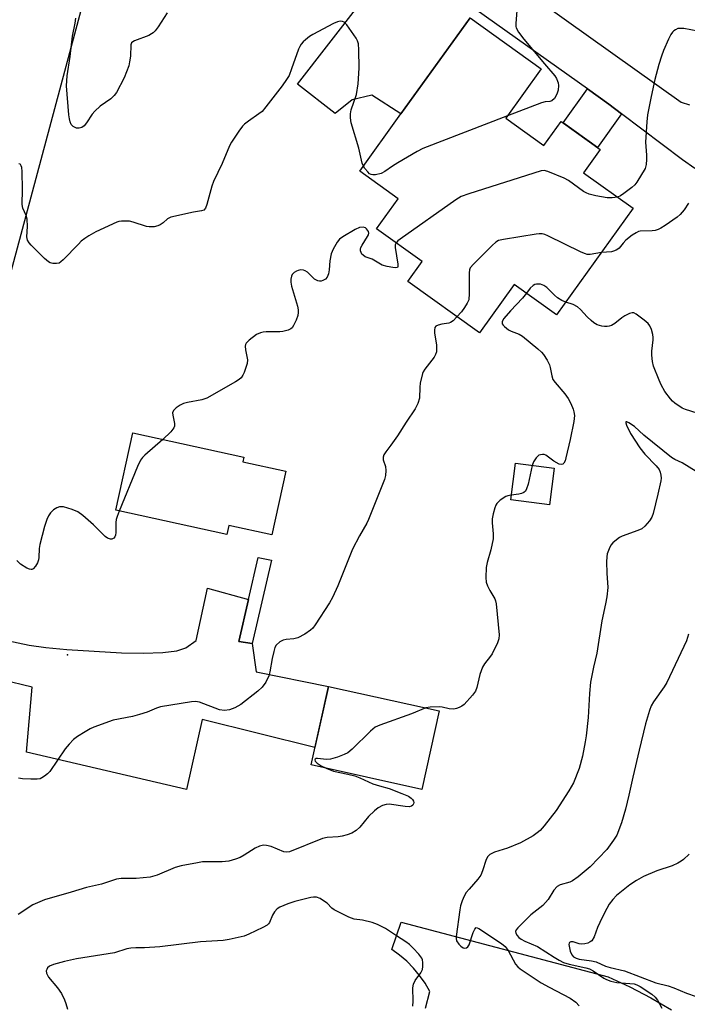
# Model space of a CAD drawing. Units: inches. Extents: x 1249763 to 1255763, y 493455 to 497456.
# Drawn here: x 1253655 to 1253846, y 494228 to 494509 of the extents above; entities that cross this region are included whole.
import ezdxf

# ---------------------------------------------------------------- set-up
doc = ezdxf.new("R2010")
doc.units = ezdxf.units.IN
doc.header["$MEASUREMENT"] = 0
for name, color, linetype in [('BLDG-Footprint', 5, 'Continuous'), ('ELEV-Spot Elevation', 7, 'Continuous'), ('TRANS-Driveway', 251, 'Continuous'), ('TRANS-Non Street Sidewalk', 7, 'Continuous'), ('TRANS-Road', 130, 'Continuous'), ('Undefined', 1, 'Continuous')]:
    doc.layers.add(name, color=color, linetype=linetype)

msp = doc.modelspace()

# ---------------------------------------------------------------- linework, layer by layer
at = {"layer": 'BLDG-Footprint'}
for points, elevation in [([(1253794.2, 494481.23), (1253805.09, 494473.42), (1253810.01, 494480.29), (1253821.19, 494472.27), (1253816.43, 494465.64), (1253830.61, 494455.47), (1253808.75, 494424.99), (1253796.62, 494433.69), (1253786.69, 494419.85), (1253766.21, 494434.54), (1253770.31, 494440.26), (1253757.31, 494449.59), (1253763.5, 494458.22), (1253752.52, 494466.1), (1253764.26, 494482.47), (1253784, 494509.98), (1253804.35, 494495.38)], 373.33), ([(1253731.34, 494380.28), (1253727.35, 494362.07), (1253715.04, 494364.77), (1253714.47, 494362.18), (1253682.8, 494369.12), (1253687.65, 494391.24), (1253719.32, 494384.3), (1253719.03, 494382.98)], 400.01), ([(1253808.05, 494381.17), (1253806.71, 494370.71), (1253795.61, 494372.13), (1253796.94, 494382.58)], 370.09), ([(1253775.19, 494311.73), (1253770.19, 494289.25), (1253738.58, 494296.28), (1253743.57, 494318.76)], 371.01)]:
    msp.add_lwpolyline(points, close=True, dxfattribs=dict(at, elevation=elevation))
at = {"layer": 'ELEV-Spot Elevation'}
msp.add_point((1253668.96, 494327.82, 372.32), dxfattribs=at)
at = {"layer": 'TRANS-Driveway'}
for points in [[(1253784, 494509.98), (1253764.26, 494482.47), (1253755.97, 494487.84), (1253750.34, 494486.52), (1253745.5, 494482.59), (1253734.66, 494491), (1253771.18, 494538.09), (1253844.3, 494485.78), (1253846.73, 494485.06)], [(1253848.21, 494466.87), (1253844.7, 494469.29), (1253827.3, 494482.49), (1253823.66, 494485.26), (1253817.57, 494489.59), (1253785.73, 494512.25)], [(1253643.5, 494333.6), (1253657.97, 494330.52), (1253662.78, 494329.85), (1253668.77, 494329.28), (1253684.36, 494328.35), (1253690.63, 494328.23), (1253696.24, 494328.44), (1253700.22, 494328.94), (1253702.8, 494329.76), (1253705.74, 494331.92), (1253709.02, 494346.83), (1253720.7, 494343.59), (1253717.96, 494331.59), (1253721.77, 494331.05), (1253722.91, 494322.9), (1253743.57, 494318.76), (1253739.69, 494301.28), (1253707.49, 494309.31), (1253702.99, 494289.27), (1253657.3, 494299.95), (1253658.92, 494318.53), (1253650.23, 494320.62)]]:
    msp.add_lwpolyline(points, dxfattribs=at)
at = {"layer": 'TRANS-Non Street Sidewalk'}
for points in [[(1253827.3, 494482.49), (1253820.38, 494472.85), (1253810.59, 494479.87), (1253817.57, 494489.59), (1253823.66, 494485.26)], [(1253721.77, 494331.05), (1253717.96, 494331.59), (1253720.7, 494343.59), (1253723.45, 494355.59), (1253727.25, 494354.86)]]:
    msp.add_lwpolyline(points, close=True, dxfattribs=at)
at = {"layer": 'TRANS-Road'}
for points in [[(1253766.92, 494800.65), (1253740.8, 494732.67), (1253738.12, 494728.65), (1253722.45, 494671.91), (1253722.2, 494671.17), (1253716.92, 494656.2), (1253716.1, 494653.89), (1253705.98, 494635.84), (1253702.61, 494628.7), (1253700.14, 494623.11), (1253698.2, 494617.12), (1253697.16, 494612.47), (1253679.13, 494535.98), (1253646.31, 494413.52)], [(1253771.24, 494226.71), (1253772.51, 494231.55), (1253771.13, 494233.9), (1253769.57, 494236.12), (1253767.82, 494238.21), (1253765.91, 494240.14), (1253763.84, 494241.92), (1253761.64, 494243.51), (1253764.36, 494251.36), (1253823.49, 494235.72), (1253829.64, 494232.8), (1253835.67, 494229.65), (1253841.57, 494226.26)]]:
    msp.add_lwpolyline(points, dxfattribs=at)
at = {"layer": 'Undefined'}
for points, elevation in [([(1253697.48, 494511.34), (1253694.83, 494507.35), (1253693.99, 494506.25), (1253693.43, 494505.66), (1253692.99, 494505.33), (1253692.21, 494504.91), (1253688.08, 494503.33), (1253687.62, 494503.08), (1253687.25, 494502.76), (1253687.03, 494502.24), (1253686.94, 494498.99), (1253686.72, 494497.33), (1253686.46, 494496.23), (1253685.12, 494492.74), (1253682.95, 494488.63), (1253682.29, 494487.71), (1253681.31, 494486.73), (1253678.28, 494484.64), (1253676.77, 494483.29), (1253676.03, 494482.41), (1253674.39, 494479.88), (1253673.71, 494479.05), (1253673.06, 494478.59), (1253672.3, 494478.35), (1253671.53, 494478.42), (1253670.58, 494478.88), (1253670.05, 494479.46), (1253669.72, 494480.22), (1253669.51, 494481.06), (1253669.36, 494482.18), (1253668.72, 494490.51), (1253668.88, 494493.31), (1253669.77, 494498.9), (1253670.43, 494504.65), (1253671.12, 494508.41), (1253671.31, 494509.85)], 378), ([(1253797.34, 494512.07), (1253797.07, 494508.33), (1253797.09, 494507.5), (1253797.19, 494507.05), (1253797.84, 494505.87), (1253799.36, 494503.86), (1253805.23, 494496.83), (1253808.26, 494493.32), (1253808.69, 494492.61), (1253809.01, 494491.85), (1253809.15, 494491.33), (1253809.24, 494490.56), (1253809.16, 494489.25), (1253808.81, 494488.1), (1253808.09, 494486.89), (1253807.37, 494486.16), (1253806.8, 494485.98), (1253805.51, 494485.91), (1253804.39, 494485.62), (1253794.69, 494481.91)], 376), ([(1253753.53, 494467.51), (1253753.2, 494468.37), (1253752.2, 494472.71), (1253750.01, 494479.95), (1253749.8, 494481.36), (1253749.84, 494482.51), (1253749.99, 494483.65), (1253751.53, 494488.05), (1253752, 494491.11), (1253752.3, 494495.53), (1253752.2, 494500.79), (1253752.08, 494502.52), (1253751.85, 494503.33), (1253751.45, 494504.08), (1253748.78, 494507.92), (1253747.99, 494508.69), (1253747.57, 494508.88), (1253746.9, 494508.98), (1253746.08, 494508.8), (1253744.99, 494508.34), (1253739.1, 494505.2), (1253738.13, 494504.56), (1253736.97, 494503.64), (1253736.32, 494503.05), (1253735.78, 494502.41), (1253735.33, 494501.73), (1253734.95, 494500.96), (1253733, 494495.34), (1253732.27, 494493.49), (1253731.58, 494492.29), (1253730.3, 494490.45), (1253725.67, 494484.48), (1253724.55, 494483.18), (1253723.68, 494482.47), (1253720.68, 494480.41), (1253719.59, 494479.53), (1253718.99, 494478.94), (1253717.93, 494477.55), (1253715.8, 494474.4), (1253715.28, 494473.37), (1253713.16, 494468.27), (1253710.7, 494463.16), (1253710.23, 494461.77), (1253708.83, 494456.6), (1253708.4, 494455.55), (1253707.93, 494454.96), (1253707.3, 494454.71), (1253704.99, 494454.38), (1253698.53, 494452.97), (1253697.57, 494452.49), (1253696.29, 494451.27), (1253695.47, 494450.72), (1253694.75, 494450.43), (1253693.69, 494450.22), (1253692.33, 494450.13), (1253691.52, 494450.25), (1253687.73, 494451.51), (1253686.64, 494451.76), (1253684.43, 494451.8), (1253683.62, 494451.69), (1253683.06, 494451.52), (1253677.08, 494448.76), (1253675.1, 494447.61), (1253673.96, 494446.85), (1253672.92, 494446.05), (1253672.07, 494445.23), (1253667.76, 494440.69), (1253667.1, 494440.12), (1253666.57, 494439.83), (1253665.82, 494439.68), (1253664.77, 494439.71), (1253664.02, 494439.9), (1253663.53, 494440.18), (1253662.42, 494441.16), (1253658.56, 494444.97), (1253657.97, 494445.63), (1253657.56, 494446.33), (1253657.42, 494446.79), (1253657.36, 494447.35), (1253657.56, 494450.29), (1253657.43, 494452.33), (1253657.17, 494453.43), (1253656.25, 494455.49), (1253656.03, 494456.55), (1253656.12, 494460.81), (1253656.03, 494466.04), (1253655.91, 494467.15), (1253655.77, 494467.61), (1253655.56, 494467.97), (1253655.42, 494468.1), (1253655.07, 494468.2)], 376), ([(1253849.08, 494506.14), (1253845.08, 494506.85), (1253843.95, 494506.93), (1253843.41, 494506.85), (1253842.66, 494506.54), (1253842.21, 494506.24), (1253841.82, 494505.85), (1253841.37, 494505.13), (1253840.73, 494503.81), (1253839.27, 494500.59), (1253838.68, 494499), (1253837.94, 494496.59), (1253836.84, 494492.29), (1253835.74, 494487.45), (1253834.74, 494482.22), (1253834.49, 494480.22), (1253834.12, 494474.4), (1253834.39, 494470.64), (1253834.39, 494469.46), (1253834.28, 494467.99), (1253834.03, 494466.87), (1253831.63, 494462.91), (1253831.11, 494462.23), (1253830.25, 494461.46), (1253827.92, 494459.69), (1253826.96, 494459.05), (1253826.12, 494458.69)], 374), ([(1253794.69, 494481.91), (1253770.5, 494472.54), (1253768.93, 494471.72), (1253763.32, 494468.43), (1253761.8, 494467.5), (1253759.63, 494465.97), (1253758.62, 494465.44), (1253756.99, 494465.06), (1253756.2, 494465.03), (1253755.71, 494465.12), (1253755.3, 494465.35), (1253754.75, 494465.87), (1253753.95, 494466.83), (1253753.53, 494467.51)], 376), ([(1253826.12, 494458.69), (1253824.58, 494458.46), (1253823.17, 494458.49), (1253819.96, 494459), (1253818.01, 494459.55), (1253817.21, 494459.86), (1253816.45, 494460.27), (1253812.15, 494463.38), (1253810.89, 494464.11), (1253806.25, 494466), (1253805.14, 494466.24), (1253804.3, 494466.15), (1253783.65, 494459.62), (1253781.44, 494458.8), (1253779.93, 494457.86), (1253764.05, 494446.66), (1253763.36, 494446.13), (1253762.86, 494445.61)], 374), ([(1253846.44, 494456.91), (1253845.16, 494455.01), (1253844.06, 494453.7), (1253843.15, 494452.95), (1253839.75, 494450.57), (1253838.52, 494449.76), (1253837.74, 494449.38), (1253836.9, 494449.17), (1253836.01, 494449.06), (1253832.61, 494448.92), (1253832.12, 494448.8), (1253831.44, 494448.5), (1253830.31, 494447.77), (1253828.53, 494446.36), (1253827.75, 494445.55), (1253826.58, 494444.11), (1253826.21, 494443.76), (1253825.75, 494443.47), (1253824.97, 494443.17), (1253824.41, 494443.05), (1253821.52, 494442.8)], 372), ([(1253762.86, 494445.61), (1253762.6, 494445.07), (1253762.56, 494444.25), (1253763.32, 494439.5), (1253763.36, 494438.87), (1253763.25, 494438.58), (1253762.73, 494438.43), (1253761.98, 494438.5), (1253760.29, 494438.83), (1253758.92, 494439.24), (1253756.06, 494440.9), (1253754.05, 494441.59), (1253753.42, 494442.03), (1253753.11, 494442.4), (1253752.74, 494443.28), (1253752.71, 494443.74), (1253752.83, 494444.23), (1253753.2, 494444.96), (1253754.73, 494447.37), (1253754.95, 494447.84), (1253755.03, 494448.37), (1253754.94, 494448.81), (1253754.74, 494449.22), (1253754.45, 494449.58), (1253754.09, 494449.86), (1253753.43, 494450.09), (1253752.43, 494450.03), (1253751.13, 494449.44), (1253747.63, 494447.3), (1253746.71, 494446.62), (1253745.99, 494445.77), (1253744.86, 494443.77), (1253744.31, 494442.44), (1253743.89, 494440.41), (1253743.74, 494437.89), (1253743.57, 494436.78), (1253743.19, 494435.75), (1253742.66, 494435.19), (1253741.96, 494434.8), (1253741.46, 494434.64), (1253740.95, 494434.59), (1253740.48, 494434.7), (1253739.59, 494435.25), (1253737.51, 494437.21), (1253736.87, 494437.61), (1253736.42, 494437.78), (1253735.67, 494437.83), (1253734.92, 494437.7), (1253734.43, 494437.51), (1253733.74, 494437.09), (1253733.2, 494436.53), (1253732.97, 494436.03), (1253732.79, 494435.19), (1253732.76, 494434.32), (1253732.98, 494433.16), (1253734.72, 494427.45), (1253734.89, 494426.4), (1253734.91, 494425.63), (1253734.77, 494424.84), (1253734.28, 494423.52), (1253733.57, 494421.99), (1253733.13, 494421.31), (1253732.76, 494420.97), (1253732.07, 494420.62), (1253730.52, 494420.2), (1253729.69, 494420.14), (1253725.72, 494420.14), (1253724.85, 494420.06), (1253724.11, 494419.89), (1253722.95, 494419.34), (1253720.85, 494417.74), (1253720.06, 494416.94), (1253719.83, 494416.5), (1253719.72, 494416.04), (1253719.8, 494414.96), (1253720.38, 494412.17), (1253720.31, 494411.05), (1253719.45, 494408.54), (1253719.09, 494407.74), (1253718.63, 494407.03), (1253717.99, 494406.47), (1253717, 494405.85), (1253708.74, 494401.21), (1253707.36, 494400.74), (1253703.29, 494399.98), (1253702.16, 494399.68), (1253701.16, 494399.19), (1253700.03, 494398.38), (1253699.28, 494397.66), (1253699.01, 494397.03), (1253699.05, 494396.32), (1253699.52, 494393.94), (1253699.52, 494393.16), (1253699.36, 494392.67), (1253698.51, 494391.57), (1253696.21, 494389.37)], 374), ([(1253821.52, 494442.8), (1253818.31, 494442.3), (1253817.51, 494442.3), (1253817, 494442.41), (1253815.78, 494442.93), (1253806.19, 494447.61), (1253805.38, 494447.96), (1253804.56, 494448.18), (1253803.71, 494448.2), (1253802.85, 494448.1), (1253793.53, 494446.58), (1253792.13, 494446.23), (1253791.39, 494445.81), (1253790.29, 494444.82), (1253784.97, 494439.53), (1253784.05, 494438.41), (1253783.84, 494437.9), (1253783.72, 494437.05), (1253783.77, 494431.07), (1253783.62, 494429.31), (1253783.21, 494428.33), (1253782.42, 494427.1), (1253781.54, 494425.91), (1253780.27, 494424.45)], 372), ([(1253811.34, 494428.61), (1253810.22, 494429.09), (1253809.03, 494429.85), (1253808.12, 494430.6), (1253805.9, 494432.87), (1253805.04, 494433.44), (1253804.09, 494433.8), (1253803.03, 494433.78), (1253802.52, 494433.64), (1253802.04, 494433.39), (1253801.2, 494432.65), (1253800.11, 494431.19)], 370), ([(1253800.11, 494431.19), (1253798.94, 494429.78), (1253795.56, 494426.11), (1253793.69, 494423.98), (1253793.19, 494423.13), (1253793.14, 494422.7), (1253793.2, 494422.48), (1253793.45, 494422.05), (1253793.83, 494421.65), (1253794.99, 494420.75), (1253795.73, 494420.36), (1253798, 494419.44), (1253798.95, 494418.87), (1253803.33, 494415.28), (1253804.4, 494414.3), (1253804.97, 494413.65), (1253806.08, 494412), (1253806.71, 494410.75), (1253806.93, 494409.96), (1253807.35, 494407.55), (1253807.67, 494406.54), (1253808.3, 494405.62), (1253811.11, 494402.42), (1253812.03, 494401.11), (1253812.78, 494399.62), (1253813.43, 494398.04), (1253813.67, 494397.25), (1253813.8, 494396.24), (1253813.64, 494394.54), (1253812.59, 494389.33), (1253811.41, 494384.12), (1253811.15, 494383.29), (1253810.79, 494382.62), (1253810.48, 494382.34), (1253810.12, 494382.19), (1253809.43, 494382.32), (1253807.94, 494383.18), (1253805.63, 494384.85), (1253805.16, 494385.04), (1253804.66, 494385.09), (1253804.16, 494385.02), (1253803.69, 494384.83), (1253802.87, 494384.14), (1253802.09, 494383), (1253801.74, 494381.97)], 370), ([(1253848.87, 494396.86), (1253845.61, 494397.91), (1253844.58, 494398.36), (1253842.51, 494399.78), (1253841.88, 494400.33), (1253841.29, 494400.98), (1253839.69, 494403.13), (1253838.59, 494405.01), (1253838.01, 494406.28), (1253836.45, 494410.3), (1253836.1, 494411.7), (1253835.94, 494413.45), (1253835.97, 494414.64), (1253836.33, 494417.9), (1253836.32, 494418.49), (1253836.19, 494419.36), (1253835.81, 494420.79), (1253835.38, 494421.86), (1253834.88, 494422.54), (1253833.8, 494423.48), (1253831.51, 494425.22), (1253830.8, 494425.56), (1253830.31, 494425.6), (1253829.54, 494425.38), (1253828.26, 494424.71), (1253827.4, 494424.12), (1253825.36, 494422.51), (1253824.43, 494421.97), (1253823.73, 494421.74), (1253823.22, 494421.66), (1253822.42, 494421.64), (1253821.63, 494421.72), (1253820.31, 494422.19), (1253819.38, 494422.74), (1253818.59, 494423.34), (1253817.5, 494424.39), (1253815.59, 494426.51), (1253814.74, 494427.27), (1253813.47, 494427.93), (1253811.34, 494428.61)], 370), ([(1253780.27, 494424.45), (1253779.13, 494423.29), (1253778.43, 494422.82), (1253777.92, 494422.66), (1253775.96, 494422.35), (1253774.89, 494422.07), (1253774.23, 494421.74), (1253773.96, 494421.38), (1253773.81, 494420.65), (1253773.82, 494419.81), (1253774.4, 494416.42), (1253774.45, 494415.26), (1253774.38, 494414.42), (1253774.12, 494413.66), (1253773.71, 494412.94), (1253771.05, 494409.49), (1253770.61, 494408.75), (1253770.4, 494408.23), (1253769.78, 494405.47), (1253769.66, 494404.33), (1253769.52, 494401.17), (1253769.11, 494399.61), (1253768.36, 494398.14), (1253765.78, 494394.36), (1253763.26, 494390.38), (1253761.4, 494387.69), (1253759.95, 494385.85), (1253759.41, 494384.98), (1253759.19, 494384.27), (1253759.2, 494383.5), (1253759.82, 494381.64), (1253759.98, 494380.52), (1253759.86, 494379.09), (1253759.52, 494377.96), (1253755, 494366.45), (1253754.51, 494365.44), (1253752.39, 494361.79), (1253750.39, 494357.99), (1253746.26, 494347.47), (1253744.71, 494344.14), (1253743.83, 494342.64), (1253739.73, 494336.39), (1253739.04, 494335.43), (1253738.44, 494334.81), (1253736.77, 494333.7), (1253734.75, 494332.6), (1253733.68, 494332.31), (1253731.45, 494332.16), (1253730.64, 494332.01), (1253729.67, 494331.49), (1253728.63, 494330.57), (1253728.22, 494329.85), (1253727.89, 494328.73), (1253727.46, 494326.7), (1253726.82, 494322.93), (1253726.53, 494321.8), (1253725.6, 494319.97), (1253724.61, 494318.52), (1253723.33, 494317.35), (1253718.53, 494313.58), (1253716.82, 494312.62), (1253715.29, 494312.03), (1253713.85, 494311.9), (1253712.41, 494312.04), (1253706.67, 494314.21), (1253705.54, 494314.42), (1253704.37, 494314.34), (1253695.55, 494312.91), (1253694.44, 494312.54), (1253691.73, 494311.42), (1253689.5, 494310.7), (1253687.52, 494310.17), (1253682.02, 494309.09), (1253676.53, 494307.11), (1253675.48, 494306.63), (1253673.99, 494305.76), (1253671.81, 494304.39), (1253670.67, 494303.52), (1253669.46, 494302.23), (1253668.35, 494300.86), (1253663.9, 494294.41), (1253663.29, 494293.78), (1253662.37, 494293.05), (1253661.64, 494292.58), (1253661.12, 494292.35), (1253660.27, 494292.21), (1253658.49, 494292.22), (1253656.1, 494292.33), (1253654.97, 494292.55)], 372), ([(1253848.59, 494380.16), (1253844.62, 494382.71), (1253842.53, 494383.64), (1253841.6, 494384.19), (1253833.67, 494390.64), (1253830.99, 494393.08), (1253829.36, 494394.13), (1253828.78, 494394.39), (1253828.55, 494394.39), (1253828.52, 494394.14), (1253828.72, 494393.49), (1253829.81, 494391.07), (1253832.47, 494386.97), (1253833.95, 494385.15), (1253837.15, 494381.86), (1253838.01, 494380.76), (1253838.32, 494379.97), (1253838.52, 494379.13), (1253838.6, 494378.27), (1253838.54, 494377.52), (1253837.7, 494373.7), (1253836.33, 494368.23), (1253835.92, 494367.13), (1253835.28, 494366.14), (1253833.94, 494364.56), (1253833.04, 494363.83), (1253831.97, 494363.33), (1253827.5, 494361.67), (1253826.73, 494361.29), (1253825.82, 494360.67), (1253824.78, 494359.77), (1253824.26, 494359.12), (1253823.71, 494358.08), (1253823.19, 494356.69), (1253823.05, 494355.83), (1253823.02, 494354.37), (1253823.1, 494351.13), (1253823.33, 494347), (1253823.07, 494344.4), (1253822.75, 494342.39), (1253821.63, 494337.54), (1253820.23, 494328.22), (1253819.3, 494324.27), (1253818.42, 494319.95), (1253818.11, 494316.75), (1253817.79, 494309.82), (1253817.18, 494304.64), (1253816.92, 494302.9), (1253816.09, 494298.81), (1253815.2, 494295.28), (1253813.57, 494291.19), (1253812.24, 494288.87), (1253808.61, 494283.24), (1253805.17, 494278.86), (1253804.01, 494277.54), (1253803.2, 494276.83), (1253802.07, 494276.03), (1253798.41, 494274.05), (1253794.71, 494272.51), (1253790.97, 494271.35), (1253789.69, 494270.68), (1253789.06, 494270.15), (1253788.56, 494269.22), (1253787.6, 494265.97), (1253787.1, 494264.78), (1253786.25, 494263.62), (1253783.72, 494260.81), (1253782.88, 494259.77), (1253782.32, 494258.77), (1253781.75, 494257.41), (1253781.29, 494256.02), (1253781.05, 494254.86), (1253779.99, 494247.22), (1253779.99, 494246.64), (1253780.14, 494245.98), (1253780.77, 494245.05), (1253781.39, 494244.45), (1253782.06, 494244.01), (1253782.53, 494243.92), (1253782.98, 494244.01), (1253783.37, 494244.25), (1253783.77, 494244.88), (1253784.92, 494248.42), (1253785.32, 494249.37), (1253785.72, 494249.78), (1253786.08, 494249.75), (1253786.5, 494249.56), (1253792.99, 494245.2), (1253794.02, 494244.37), (1253794.87, 494243.23), (1253797, 494239.34), (1253797.65, 494238.53), (1253798.3, 494237.97), (1253802.85, 494234.9), (1253804.33, 494233.98), (1253806.65, 494232.7), (1253812.58, 494229.63), (1253814.19, 494228.41), (1253815.14, 494227.37)], 368), ([(1253696.21, 494389.37), (1253691.02, 494384.84), (1253690.4, 494384.21), (1253689.83, 494383.41), (1253688.97, 494381.59), (1253683.74, 494368.91)], 374), ([(1253801.74, 494381.97), (1253800.61, 494376.58), (1253800.17, 494375.29), (1253799.8, 494374.61), (1253799.41, 494374.22), (1253798.74, 494373.9), (1253797.91, 494373.72), (1253795.78, 494373.46)], 370), ([(1253795.78, 494373.46), (1253794.76, 494373.26), (1253794.24, 494373.07), (1253792.62, 494372.04), (1253791.65, 494371.1), (1253791.37, 494370.6), (1253791.06, 494369.79), (1253790.56, 494368.09), (1253790.28, 494366.65), (1253790.31, 494365.52), (1253790.64, 494362.41), (1253790.61, 494360.98), (1253789.93, 494357.78), (1253788.87, 494354.18), (1253788.62, 494352.79), (1253788.47, 494349.93), (1253788.63, 494348.53), (1253789.02, 494347.47), (1253789.64, 494346.19), (1253791.11, 494343.75), (1253791.31, 494343.22), (1253791.48, 494342.36), (1253792.28, 494333.48), (1253792.23, 494332.32), (1253791.89, 494331.23), (1253790.36, 494328.1), (1253789.88, 494327.41), (1253788.11, 494325.25), (1253787.56, 494324.3), (1253786.8, 494322.2), (1253785.94, 494318.47), (1253785.56, 494317.38), (1253784.72, 494316.21), (1253782.32, 494313.62), (1253781.65, 494313.09), (1253780.93, 494312.69), (1253780.17, 494312.39), (1253779.38, 494312.25), (1253778.03, 494312.35), (1253776.07, 494312.77), (1253775.22, 494312.87), (1253772.64, 494312.79), (1253771.38, 494312.58)], 370), ([(1253683.74, 494368.91), (1253683.12, 494367.31), (1253682.89, 494366.46), (1253682.81, 494365.62), (1253682.81, 494362.75), (1253682.69, 494361.97), (1253682.5, 494361.53), (1253682.19, 494361.15), (1253681.66, 494360.88), (1253681.21, 494360.87), (1253680.44, 494361.12), (1253679.72, 494361.59), (1253676.38, 494364.98), (1253673.35, 494367.67), (1253671.94, 494368.72), (1253670.32, 494369.36), (1253667.79, 494370.08), (1253666.71, 494370.15), (1253665.95, 494369.86), (1253665, 494369.21), (1253664.14, 494368.41), (1253663.54, 494367.55), (1253663.07, 494366.5), (1253662.44, 494364.52), (1253661.03, 494359.31), (1253660.86, 494358.15), (1253660.74, 494355.61), (1253660.64, 494354.91), (1253660.35, 494354.13), (1253659.79, 494353.16), (1253659.14, 494352.37), (1253658.77, 494352.16), (1253658.55, 494352.14), (1253658.07, 494352.24), (1253657.31, 494352.58), (1253655.55, 494353.7), (1253654.51, 494354.71)], 374), ([(1253846.39, 494333.72), (1253845.86, 494331.75), (1253840.22, 494319.89), (1253839.46, 494318.64), (1253836.41, 494314.35), (1253835.76, 494313.19), (1253835.26, 494311.89), (1253834.16, 494308.05), (1253832.3, 494300.53), (1253830.5, 494292.83), (1253829.38, 494287.63), (1253828.39, 494283.64), (1253827.31, 494279.76), (1253825.94, 494276.24), (1253825.01, 494274.74), (1253823.06, 494272.13), (1253818.31, 494267.12), (1253814.93, 494264.31), (1253813.29, 494263.14), (1253812.48, 494262.79), (1253809.78, 494262.03), (1253808.88, 494261.52), (1253807.98, 494260.47), (1253806.29, 494257.82), (1253805.58, 494256.92), (1253804.75, 494256.13), (1253801.41, 494253.39), (1253800.11, 494252.23), (1253797.65, 494249.74), (1253797.18, 494249.1), (1253797.03, 494248.65), (1253797.08, 494248.2), (1253797.43, 494247.51), (1253797.97, 494246.92), (1253798.6, 494246.46), (1253799.62, 494245.94), (1253803.25, 494244.41), (1253808.03, 494241.34), (1253809.51, 494240.46), (1253810.75, 494239.84), (1253812.32, 494239.3), (1253817.09, 494238.26), (1253818.15, 494237.96), (1253819.18, 494237.42), (1253822.21, 494235.28), (1253822.96, 494234.91), (1253824.27, 494234.45), (1253825.93, 494234.08), (1253830.85, 494233.65), (1253831.66, 494233.44), (1253832.61, 494232.97), (1253835.91, 494230.71), (1253836.88, 494229.91), (1253837.52, 494229.02), (1253838.81, 494226.73)], 366), ([(1253771.38, 494312.58), (1253767.28, 494310.89), (1253758.25, 494307.62), (1253756.92, 494307.05), (1253756.2, 494306.57), (1253755.55, 494305.99), (1253750.32, 494300.82), (1253749.03, 494299.8), (1253748.07, 494299.24), (1253746.12, 494298.51), (1253744.11, 494297.95), (1253743.02, 494297.89), (1253740.42, 494298.18), (1253740.05, 494298.13), (1253739.72, 494297.94), (1253739.66, 494297.71), (1253739.75, 494297.41), (1253740.33, 494296.79), (1253741.42, 494296.08), (1253742.89, 494295.33)], 370), ([(1253742.89, 494295.33), (1253745.01, 494294.52), (1253749.11, 494293.68), (1253751.08, 494293.17), (1253752.47, 494292.62), (1253756.26, 494290.9), (1253758.1, 494290.29), (1253760.91, 494289.53), (1253764.51, 494288.14), (1253766.37, 494287.35), (1253767.21, 494286.82), (1253767.6, 494286.42), (1253767.87, 494285.97), (1253767.98, 494285.52), (1253767.88, 494285.14), (1253767.63, 494284.79), (1253767.3, 494284.52), (1253766.59, 494284.31), (1253765.45, 494284.36), (1253760.88, 494285.04), (1253760.05, 494284.99), (1253759.01, 494284.69), (1253757.78, 494284.07), (1253756.67, 494283.16), (1253755, 494281.55), (1253752.5, 494278.49), (1253751.43, 494277.57), (1253750.25, 494276.8), (1253748.91, 494276.28), (1253747.5, 494275.91), (1253746.28, 494275.74), (1253743.17, 494275.51), (1253741.79, 494275.23), (1253732.44, 494271.49), (1253731.61, 494271.36), (1253730.8, 494271.46), (1253727.17, 494272.95), (1253725.79, 494273.3), (1253724.97, 494273.32), (1253723.88, 494273.04), (1253722.55, 494272.47), (1253719.49, 494270.45), (1253718.27, 494269.8), (1253716.95, 494269.33), (1253715.04, 494268.82), (1253713.21, 494268.56), (1253707.58, 494268.55), (1253706.11, 494268.33), (1253701.43, 494267.41), (1253699.72, 494266.96), (1253694.57, 494264.75), (1253692.62, 494264.19), (1253688.63, 494263.86), (1253684.35, 494263.82), (1253682.98, 494263.63), (1253678.66, 494262.23), (1253674.36, 494261.27), (1253670.06, 494259.88), (1253662.43, 494257.73), (1253660.35, 494256.87), (1253659.08, 494256.26), (1253654.91, 494253.53)], 370), ([(1253846.62, 494270.81), (1253845.03, 494269.23), (1253844.33, 494268.75), (1253843.33, 494268.18), (1253841.77, 494267.47), (1253837.36, 494265.97), (1253833.56, 494264.4), (1253831.52, 494263.29), (1253829.64, 494261.96), (1253825.82, 494258.92), (1253824.83, 494257.86), (1253823.77, 494256.46), (1253823.04, 494255.23), (1253821.75, 494252.68), (1253820.43, 494249.77), (1253819.47, 494247.15), (1253818.77, 494245.99), (1253818.37, 494245.66), (1253817.63, 494245.34), (1253816.81, 494245.13), (1253815.97, 494245.02), (1253815.16, 494245.09), (1253813.44, 494245.7), (1253812.79, 494245.72), (1253812.45, 494245.52), (1253812.35, 494245.36), (1253812.25, 494244.94), (1253812.28, 494244.43), (1253812.63, 494243.02), (1253813.08, 494241.96), (1253813.54, 494241.41), (1253814.32, 494241), (1253815.16, 494240.79), (1253818.66, 494240.3), (1253820.08, 494240), (1253822.7, 494238.76), (1253824.08, 494238.36), (1253828.13, 494237.41), (1253837.13, 494234), (1253840.6, 494233.11), (1253842.26, 494232.59), (1253845.86, 494231.07), (1253848.57, 494230.09)], 364), ([(1253767.61, 494227.28), (1253767.7, 494228.73), (1253767.64, 494232.53), (1253767.81, 494233.64), (1253768.34, 494234.65), (1253769.91, 494236.81), (1253770.38, 494237.84), (1253770.5, 494238.65), (1253770.5, 494239.76), (1253770.38, 494240.56), (1253770.18, 494241.07), (1253769.34, 494242.21), (1253767.75, 494243.94), (1253766.7, 494244.96), (1253765.67, 494245.72), (1253762.96, 494247.42), (1253759.85, 494249.52), (1253757.6, 494250.64), (1253756.01, 494251.26), (1253753.23, 494251.95), (1253750.92, 494252.18), (1253749.32, 494252.76), (1253745.19, 494254.86), (1253744.51, 494255.37), (1253743.13, 494256.74), (1253742.43, 494257.28), (1253741.17, 494258.06), (1253740.11, 494258.44), (1253739.31, 494258.48), (1253738.47, 494258.38), (1253733.89, 494257.21), (1253731.95, 494256.59), (1253729.61, 494255.59), (1253728.92, 494255.15), (1253728.16, 494254.29), (1253727.59, 494253.29), (1253726.7, 494251.28), (1253726.4, 494250.85), (1253725.99, 494250.49), (1253724.76, 494249.79), (1253720.8, 494247.93), (1253719.46, 494247.36), (1253718.62, 494247.09), (1253715.15, 494246.35), (1253713.41, 494246.07), (1253707.01, 494245.71), (1253695.4, 494244.3), (1253690.98, 494244.01), (1253688.45, 494244.02), (1253687.05, 494243.93), (1253685.95, 494243.69), (1253682.38, 494242.58), (1253671.53, 494240.86), (1253668.1, 494240.08), (1253664.93, 494239.19), (1253663.87, 494238.74), (1253663.3, 494238.23), (1253663.05, 494237.83), (1253662.9, 494237.39), (1253662.97, 494236.72), (1253663.58, 494235.61), (1253666.13, 494232.58), (1253667.21, 494230.89), (1253668.07, 494229.15), (1253668.48, 494228.11), (1253668.95, 494226.48)], 368)]:
    msp.add_lwpolyline(points, dxfattribs=dict(at, elevation=elevation))

doc.saveas('drawing.dxf')
